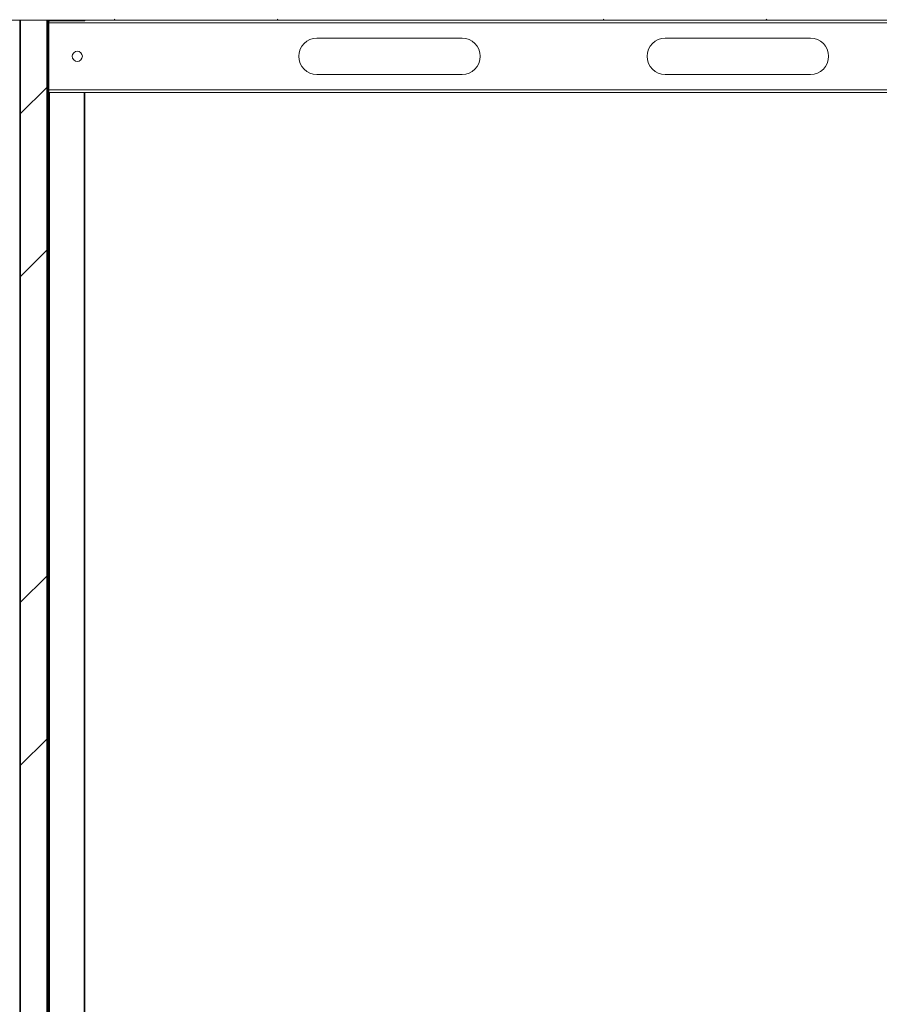
# Model space of a CAD drawing. Units: millimetres. Extents: x -9905 to 168511, y 386 to 122051.
# Drawn here: x 55531 to 60268, y 29073 to 34501 of the extents above; entities that cross this region are included whole.
import ezdxf

# ---------------------------------------------------------------- set-up
doc = ezdxf.new("R2010")
doc.units = ezdxf.units.MM
doc.header["$LTSCALE"] = 200
doc.layers.add('FORMAT', color=7, linetype='Continuous')

msp = doc.modelspace()

# ---------------------------------------------------------------- hatches: boundary and pattern name
at = {"layer": 'FORMAT', "linetype": 'Continuous', "lineweight": 18}
h = msp.add_hatch(dxfattribs=at)
h.set_pattern_fill('ANSI32', color=256, scale=200, style=0)
h.paths.add_polyline_path([(74728.6, 34502.6), (34728.6, 34502.6), (34728.6, 34498.6), (74728.6, 34498.6)], flags=0)
h = msp.add_hatch(dxfattribs=at)
h.set_pattern_fill('ANSI32', color=256, scale=200, style=0)
h.paths.add_polyline_path([(55531.4, 34498.6), (55531.4, 18498.6), (55535.4, 18498.6), (55535.4, 34498.6)], flags=0)
h = msp.add_hatch(dxfattribs=at)
h.set_pattern_fill('ANSI32', color=256, scale=200, style=0)
h.paths.add_polyline_path([(55535.4, 34498.6), (55535.4, 18498.6), (55679.8, 18498.6), (55679.8, 34498.6)], flags=0)
h = msp.add_hatch(dxfattribs=at)
h.set_pattern_fill('ANSI32', color=256, scale=200, style=0)
h.paths.add_polyline_path([(55679.8, 34498.6), (55679.8, 18498.6), (55683.8, 18498.6), (55683.8, 34498.6)], flags=0)
h = msp.add_hatch(dxfattribs=at)
h.set_pattern_fill('ANSI32', color=256, scale=200, style=0)
edge = h.paths.add_edge_path(flags=0)
edge.add_line((55695.8, 34493.4), (55886.8, 34493.4))
edge.add_arc((55886.8, 34496), 2.6, 270, 450)
edge.add_line((55886.8, 34498.6), (55849.4, 34498.6))
edge.add_line((55849.4, 34498.6), (55849.4, 34496.2))
edge.add_line((55849.4, 34496.2), (55886.8, 34496.2))
edge.add_arc((55886.8, 34496), 0.2, -90, 90, ccw=False)
edge.add_line((55886.8, 34495.8), (55695.8, 34495.8))
edge.add_arc((55695.8, 34489.4), 6.4, 90, 180)
edge.add_line((55689.4, 34489.4), (55689.4, 34298.4))
edge.add_arc((55689.2, 34298.4), 0.2, 180, 360, ccw=False)
edge.add_line((55689, 34298.4), (55689, 34335.8))
edge.add_line((55689, 34335.8), (55686.6, 34335.8))
edge.add_line((55686.6, 34335.8), (55686.6, 34298.4))
edge.add_arc((55689.2, 34298.4), 2.6, 180, 360)
edge.add_line((55691.8, 34298.4), (55691.8, 34489.4))
edge.add_arc((55695.8, 34489.4), 4, 90, 180, ccw=False)

# ---------------------------------------------------------------- linework, layer by layer
at = {"color": 7, "linetype": 'Continuous', "lineweight": 18}
for p, q in [((74728.6, 34498.6), (34728.6, 34498.6)), ((55531.4, 34498.6), (55531.4, 18498.6)), ((55531.4, 34498.6), (55535.4, 34498.6)), ((55535.4, 34498.6), (55535.4, 18498.6)), ((55535.4, 34498.6), (55679.8, 34498.6)), ((55679.8, 34498.6), (55679.8, 18498.6)), ((55679.8, 34498.6), (55683.8, 34498.6)), ((55683.8, 34498.6), (55683.8, 18498.6)), ((55684.4, 18498.6), (55684.4, 34498.6)), ((55685.9, 18498.6), (55685.9, 34498.6)), ((55686.6, 34335.8), (55686.6, 34498.6)), ((55689.4, 34489.4), (55689.4, 34298.4)), ((55691.8, 34498.6), (55691.8, 34494.4)), ((55691.8, 34489.4), (55691.8, 34298.4)), ((55886.8, 34495.8), (55695.8, 34495.8)), ((55886.8, 34493.4), (55695.8, 34493.4)), ((55849.4, 34498.6), (55849.4, 34496.2)), ((55886.8, 34498.6), (55849.4, 34498.6)), ((55886.8, 34496.2), (55849.4, 34496.2)), ((57968.6, 34398.6), (57168.6, 34398.6)), ((59888.6, 34398.6), (59088.6, 34398.6)), ((55686.6, 34335.8), (55686.6, 34298.4)), ((55689, 34335.8), (55686.6, 34335.8)), ((55689, 34335.8), (55689, 34298.4)), ((55686.6, 18698.8), (55686.6, 34298.4)), ((55691.8, 34298.4), (55691.8, 33701.2)), ((57168.6, 34198.6), (57968.6, 34198.6)), ((59088.6, 34198.6), (59888.6, 34198.6)), ((61516.6, 34098.6), (55691.8, 34098.6)), ((55889.4, 28218.6), (55889.4, 34098.6)), ((55689, 33701.2), (55686.6, 33701.2)), ((55689, 33701.2), (55689, 33702.7)), ((55689.4, 33701.2), (55689.2, 33702.6)), ((55689.4, 33701.2), (55691.8, 33701.2)), ((55691.8, 33701.2), (55691.8, 28218.6))]:
    msp.add_line(p, q, dxfattribs=at)
at = {"color": 8, "linetype": 'Continuous', "lineweight": 18}
for p, q in [((61516.6, 34482.6), (55691.8, 34482.6)), ((61516.6, 34114.6), (55691.8, 34114.6)), ((55695.8, 28218.6), (55695.8, 34098.6)), ((55886.8, 28218.6), (55886.8, 34098.6))]:
    msp.add_line(p, q, dxfattribs=at)
at = {"color": 7, "linetype": 'Continuous', "lineweight": 18, "flags": 128}
msp.add_lwpolyline([(55689.2, 33702.6), (55689.2, 33702.6)], dxfattribs=at)
msp.add_lwpolyline([(55689.2, 33702.6), (55689.2, 33702.6)], dxfattribs=at)
at = {"color": 7, "linetype": 'Continuous', "lineweight": 18}
msp.add_circle((55848.6, 34298.6), 28, dxfattribs=at)
for centre, radius, start, end in [((55695.8, 34489.4), 6.4, 90, 180), ((55695.8, 34489.4), 4, 90, 180), ((55886.8, 34496), 2.6, 270, 90), ((55886.8, 34496), 0.2, 270, 90), ((57168.6, 34298.6), 100, 90, 270), ((57968.6, 34298.6), 100, 270, 90), ((59088.6, 34298.6), 100, 90, 270), ((59888.6, 34298.6), 100, 270, 90), ((55689.2, 34298.4), 2.6, 180, 0), ((55689.2, 34298.4), 0.2, 180, 0)]:
    msp.add_arc(centre, radius, start, end, dxfattribs=at)
for points, knots in [([(55691.8, 33701.2), (55691.8, 33701.3), (55691.7, 33701.5), (55691.1, 33701.9), (55690.3, 33702.2), (55689.2, 33702.6), (55688.2, 33702.9), (55687.4, 33703.3), (55686.8, 33703.7), (55686.7, 33703.9), (55686.6, 33704)], [0, 0, 0, 0, 0.125037, 0.24999, 0.374958, 0.5, 0.625079, 0.750046, 0.874999, 1, 1, 1, 1]), ([(55686.6, 33701.2), (55686.7, 33700.8), (55686.8, 33700.2), (55687.4, 33699.3), (55688.2, 33698.7), (55689.2, 33698.5), (55690.3, 33698.7), (55691.1, 33699.3), (55691.7, 33700.2), (55691.8, 33700.8), (55691.8, 33701.2)], [0, 0, 0, 0, 0.125007, 0.24992, 0.374908, 0.5, 0.62511, 0.75008, 0.875011, 1, 1, 1, 1])]:
    msp.add_open_spline(points, degree=3, knots=knots, dxfattribs=at)
msp.add_open_spline([(55689, 33701.2), (55689.1, 33701.1), (55689.2, 33700.9), (55689.4, 33701.1), (55689.4, 33701.2)], degree=3, dxfattribs=at)

doc.saveas('drawing.dxf')
